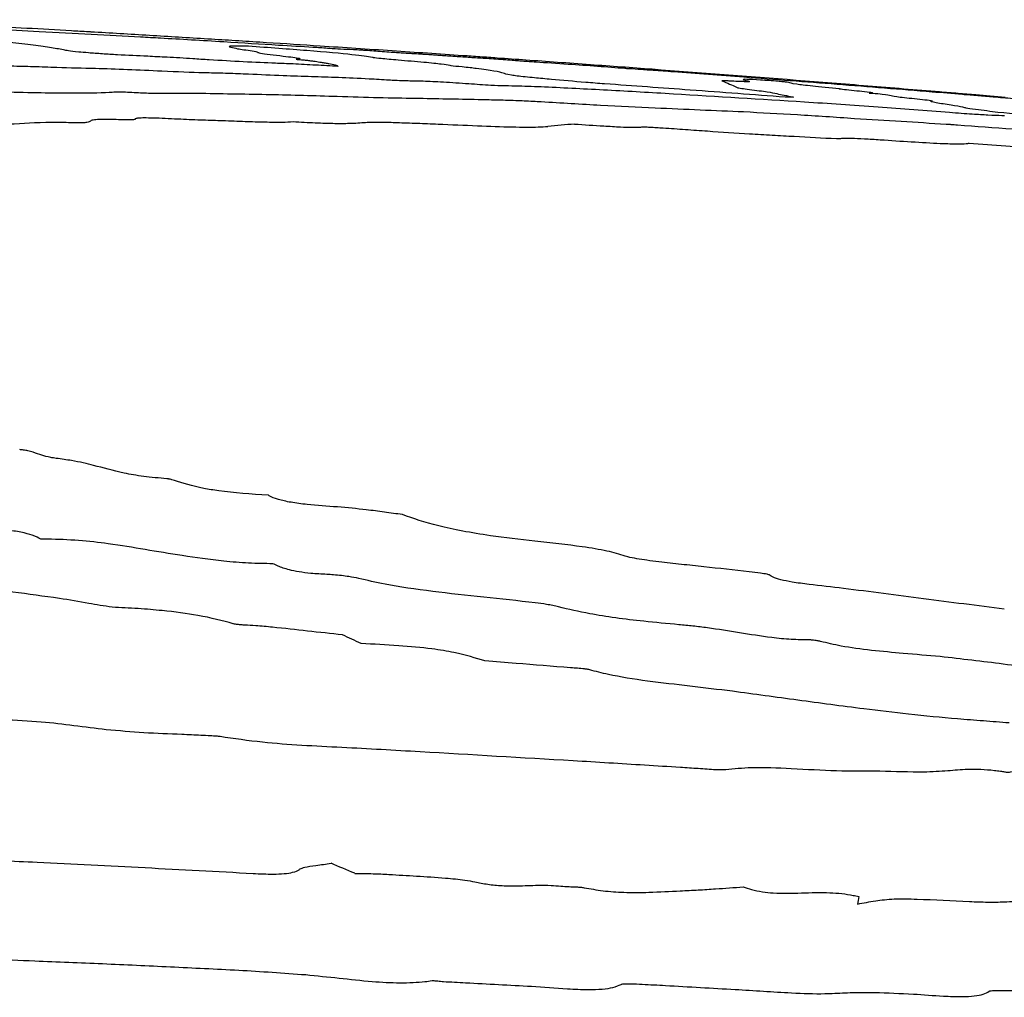
# Model space of a CAD drawing. Units: millimetres. Extents: x 19 to 893, y 28 to 880.
# Drawn here: x 49 to 50, y 633 to 634 of the extents above; entities that cross this region are included whole.
import ezdxf

# ---------------------------------------------------------------- set-up
doc = ezdxf.new("R2010")
doc.units = ezdxf.units.MM

msp = doc.modelspace()

# ---------------------------------------------------------------- linework, layer by layer
at = {"color": 7, "linetype": 'Continuous', "lineweight": 25}
for centre, radius, start, end in [((49.35886, 631.26999), 2.66575, 87.85932, 88.05305), ((49.87111, 630.88059), 3.01238, 94.91551, 95.27091), ((46.91683, 610.70649), 22.95846, 83.663102, 83.785948), ((47.10445, 628.46212), 5.57989, 64.9865, 65.1331), ((46.29226, 625.85951), 8.13989, 67.101978, 67.229145), ((57.33246, 632.24114), 7.60087, 171.674745, 171.714556)]:
    msp.add_arc(centre, radius, start, end, dxfattribs=at)
for points, knots in [([(49.12142, 633.95488), (49.1345, 633.95421), (49.16065, 633.95286), (49.20565, 633.95044), (49.24439, 633.94827), (49.26926, 633.94682), (49.27327, 633.94658)], [0, 0, 0, 0, 0.263327, 0.526427, 0.923719, 1, 1, 1, 1]), ([(49.30966, 633.94267), (49.29832, 633.94328), (49.27569, 633.94448), (49.22997, 633.94698), (49.1965, 633.94874), (49.1753, 633.94985)], [0, 0, 0, 0, 0.269257, 0.537302, 1, 1, 1, 1]), ([(49.2328, 633.93737), (49.22733, 633.93796), (49.21641, 633.93914), (49.19455, 633.94117), (49.17968, 633.94271), (49.17602, 633.94339), (49.17519, 633.94355)], [0, 0, 0, 0, 0.268459, 0.535787, 0.8948, 1, 1, 1, 1]), ([(49.27327, 633.94658), (49.27363, 633.94656), (49.27435, 633.94652), (49.27573, 633.94644), (49.27671, 633.94638), (49.27735, 633.94634)], [0, 0, 0, 0, 0.263416, 0.526461, 1, 1, 1, 1]), ([(49.27735, 633.94634), (49.29102, 633.94554), (49.31153, 633.94434), (49.33885, 633.94269), (49.3524, 633.94186), (49.35918, 633.94144)], [0, 0, 0, 0, 0.499973, 0.749947, 1, 1, 1, 1]), ([(49.43015, 633.93553), (49.42227, 633.93598), (49.40315, 633.93709), (49.36566, 633.93943), (49.33226, 633.94145), (49.31426, 633.94242), (49.30966, 633.94267)], [0, 0, 0, 0, 0.215168, 0.521642, 0.877672, 1, 1, 1, 1]), ([(49.35918, 633.94144), (49.36556, 633.94104), (49.37831, 633.94025), (49.40379, 633.93865), (49.42272, 633.93743), (49.43519, 633.93662)], [0, 0, 0, 0, 0.254623, 0.509116, 1, 1, 1, 1]), ([(49.25579, 633.9337), (49.25421, 633.93401), (49.25105, 633.93462), (49.24484, 633.93578), (49.23756, 633.93674), (49.2328, 633.93737)], [0, 0, 0, 0, 0.256748, 0.513524, 1, 1, 1, 1]), ([(49.31462, 633.92926), (49.30767, 633.92959), (49.2974, 633.93008), (49.28286, 633.93094), (49.27324, 633.93164), (49.26478, 633.93241), (49.25921, 633.9331), (49.25683, 633.93352), (49.25579, 633.9337)], [0, 0, 0, 0, 0.2805, 0.414154, 0.549087, 0.666561, 0.854249, 1, 1, 1, 1]), ([(49.38502, 633.93631), (49.3807, 633.93641), (49.37007, 633.93665), (49.37187, 633.93578), (49.37579, 633.93495), (49.37751, 633.93458)], [0, 0, 0, 0, 0.277434, 0.681489, 1, 1, 1, 1]), ([(49.37751, 633.93458), (49.3788, 633.93436), (49.38135, 633.93392), (49.38948, 633.93292), (49.39074, 633.93244), (49.39148, 633.93216)], [0, 0, 0, 0, 0.287821, 0.574358, 1, 1, 1, 1]), ([(49.47178, 633.92841), (49.46818, 633.92901), (49.46095, 633.93021), (49.42867, 633.93311), (49.3993, 633.93526), (49.38502, 633.93631)], [0, 0, 0, 0, 0.337733, 0.677991, 1, 1, 1, 1]), ([(49.44943, 633.93421), (49.44685, 633.93439), (49.44247, 633.93469), (49.43746, 633.93504), (49.43411, 633.93527), (49.43222, 633.9354), (49.43085, 633.93549), (49.43037, 633.93551), (49.43015, 633.93553)], [0, 0, 0, 0, 0.404777, 0.688468, 0.802765, 0.917745, 0.964085, 1, 1, 1, 1]), ([(49.43519, 633.93662), (49.44352, 633.93608), (49.46018, 633.93499), (49.49344, 633.93278), (49.51837, 633.93107), (49.53485, 633.92994)], [0, 0, 0, 0, 0.2530776, 0.5061127, 1, 1, 1, 1]), ([(49.46839, 633.93323), (49.46815, 633.93325), (49.46754, 633.93329), (49.46581, 633.93341), (49.46277, 633.9336), (49.46011, 633.93378), (49.45844, 633.93388)], [0, 0, 0, 0, 0.0799394, 0.2066179, 0.5010272, 1, 1, 1, 1]), ([(49.34619, 633.92753), (49.34316, 633.92772), (49.33711, 633.92811), (49.32639, 633.9287), (49.31908, 633.92905), (49.31462, 633.92926)], [0, 0, 0, 0, 0.281228, 0.561499, 1, 1, 1, 1]), ([(49.44769, 633.92224), (49.4425, 633.92252), (49.43213, 633.92307), (49.41608, 633.92397), (49.40172, 633.92445), (49.38234, 633.92531), (49.36171, 633.92651), (49.34997, 633.92728), (49.34619, 633.92753)], [0, 0, 0, 0, 0.1512186, 0.3024629, 0.444316, 0.6756363, 0.8958561, 1, 1, 1, 1]), ([(49.39148, 633.93216), (49.39172, 633.93195), (49.39237, 633.93138), (49.4091, 633.92955), (49.42142, 633.92795), (49.42146, 633.92736), (49.41911, 633.92726), (49.41853, 633.92723)], [0, 0, 0, 0, 0.188279, 0.514509, 0.787353, 0.947251, 1, 1, 1, 1]), ([(49.41853, 633.92723), (49.41851, 633.92723), (49.41848, 633.92723), (49.41865, 633.9272), (49.41971, 633.92709), (49.42227, 633.92687), (49.42502, 633.92663), (49.42613, 633.92651), (49.42641, 633.92648)], [0, 0, 0, 0, 0.024928, 0.055914, 0.131533, 0.461453, 0.868353, 1, 1, 1, 1]), ([(49.50519, 633.93076), (49.50339, 633.93086), (49.5007, 633.931), (49.49547, 633.93131), (49.49094, 633.9316), (49.48557, 633.93197), (49.47779, 633.93253), (49.47218, 633.93295), (49.46839, 633.93323)], [0, 0, 0, 0, 0.2136664, 0.3203206, 0.4280864, 0.5201822, 0.6762719, 1, 1, 1, 1]), ([(49.52578, 633.92285), (49.52427, 633.92312), (49.52127, 633.92368), (49.50781, 633.92503), (49.4908, 633.92647), (49.47824, 633.92761), (49.47299, 633.92819), (49.47201, 633.92837), (49.47178, 633.92841)], [0, 0, 0, 0, 0.2119044, 0.4235296, 0.6615908, 0.8399487, 0.9626175, 1, 1, 1, 1]), ([(49.51518, 633.93012), (49.5151, 633.93012), (49.51487, 633.93014), (49.51399, 633.9302), (49.51132, 633.93038), (49.50834, 633.93057), (49.50592, 633.93072), (49.50536, 633.93075), (49.50519, 633.93076)], [0, 0, 0, 0, 0.027688, 0.074294, 0.234806, 0.751315, 0.923244, 1, 1, 1, 1]), ([(49.57636, 633.92581), (49.57531, 633.9259), (49.57318, 633.9261), (49.56894, 633.92644), (49.56415, 633.9268), (49.55902, 633.92716), (49.55152, 633.92767), (49.54282, 633.92822), (49.53414, 633.92878), (49.52693, 633.92926), (49.52172, 633.92963), (49.51787, 633.92991), (49.51593, 633.93006), (49.51518, 633.93012)], [0, 0, 0, 0, 0.098624, 0.198246, 0.257744, 0.317268, 0.411059, 0.582238, 0.739554, 0.820682, 0.888907, 0.957187, 1, 1, 1, 1]), ([(49.53485, 633.92994), (49.53885, 633.92966), (49.54685, 633.92911), (49.56186, 633.92806), (49.5724, 633.92731), (49.57908, 633.92684)], [0, 0, 0, 0, 0.26831, 0.5365771, 1, 1, 1, 1]), ([(49.57908, 633.92684), (49.58638, 633.92632), (49.60096, 633.92527), (49.63067, 633.92312), (49.6529, 633.92147), (49.66734, 633.92041)], [0, 0, 0, 0, 0.259648, 0.518958, 1, 1, 1, 1]), ([(49.21919, 633.92259), (49.22432, 633.92246), (49.23456, 633.9222), (49.25535, 633.92148), (49.26923, 633.92111), (49.27807, 633.92088)], [0, 0, 0, 0, 0.266798, 0.532944, 1, 1, 1, 1]), ([(49.27807, 633.92088), (49.28536, 633.92067), (49.29982, 633.92024), (49.32707, 633.91891), (49.34716, 633.91807), (49.35629, 633.91789), (49.35758, 633.91787)], [0, 0, 0, 0, 0.289525, 0.573799, 0.939702, 1, 1, 1, 1]), ([(49.42641, 633.92648), (49.42734, 633.92636), (49.4292, 633.92612), (49.43255, 633.92566), (49.43456, 633.92534), (49.43589, 633.92512)], [0, 0, 0, 0, 0.252121, 0.504246, 1, 1, 1, 1]), ([(49.43589, 633.92512), (49.43684, 633.92496), (49.43872, 633.92464), (49.4423, 633.92401), (49.44435, 633.92356), (49.44571, 633.92326)], [0, 0, 0, 0, 0.251037, 0.502084, 1, 1, 1, 1]), ([(49.44571, 633.92326), (49.4461, 633.92316), (49.44686, 633.92294), (49.44732, 633.92261), (49.44755, 633.92238), (49.44769, 633.92224)], [0, 0, 0, 0, 0.281512, 0.562828, 1, 1, 1, 1]), ([(49.63407, 633.91), (49.62965, 633.91033), (49.61641, 633.91133), (49.59983, 633.9128), (49.58405, 633.91429), (49.574, 633.91531), (49.56465, 633.91656), (49.56406, 633.9178), (49.55279, 633.91974), (49.53681, 633.92164), (49.52609, 633.92259), (49.52586, 633.92278), (49.52578, 633.92285)], [0, 0, 0, 0, 0.058351, 0.174903, 0.239399, 0.317171, 0.356862, 0.515772, 0.83281, 0.915101, 0.968784, 1, 1, 1, 1]), ([(49.64824, 633.9207), (49.64198, 633.92119), (49.62939, 633.92217), (49.60689, 633.92379), (49.58954, 633.92496), (49.57957, 633.9256), (49.57636, 633.92581)], [0, 0, 0, 0, 0.2658356, 0.5341705, 0.8500838, 1, 1, 1, 1]), ([(49.73132, 633.91463), (49.72307, 633.91526), (49.70669, 633.91651), (49.68548, 633.91813), (49.66849, 633.91938), (49.65714, 633.92016), (49.65125, 633.92053), (49.64871, 633.92068), (49.64824, 633.9207)], [0, 0, 0, 0, 0.274083, 0.544281, 0.703477, 0.837025, 0.970273, 1, 1, 1, 1]), ([(49.66734, 633.92041), (49.70086, 633.91786), (49.75115, 633.91405), (49.81809, 633.90871), (49.85153, 633.90595), (49.86825, 633.90458)], [0, 0, 0, 0, 0.499903, 0.749942, 1, 1, 1, 1]), ([(49.35758, 633.91787), (49.36179, 633.91777), (49.37018, 633.91756), (49.38832, 633.91681), (49.40134, 633.91625), (49.40944, 633.9159)], [0, 0, 0, 0, 0.275508, 0.549087, 1, 1, 1, 1]), ([(49.40944, 633.9159), (49.41609, 633.91567), (49.42935, 633.91519), (49.44747, 633.91466), (49.46597, 633.91387), (49.47866, 633.91309), (49.48335, 633.9128)], [0, 0, 0, 0, 0.2785873, 0.5557063, 0.8353946, 1, 1, 1, 1]), ([(49.73096, 633.91291), (49.73169, 633.91269), (49.73304, 633.91229), (49.7366, 633.91155), (49.73313, 633.9114), (49.72476, 633.91178), (49.71892, 633.9121), (49.71775, 633.91217)], [0, 0, 0, 0, 0.295438, 0.546298, 0.760235, 0.95187, 1, 1, 1, 1]), ([(49.75518, 633.91186), (49.75106, 633.91212), (49.74278, 633.91265), (49.73186, 633.9133), (49.73119, 633.91311), (49.73103, 633.91297), (49.73096, 633.91291)], [0, 0, 0, 0, 0.270278, 0.543211, 0.793611, 1, 1, 1, 1]), ([(49.86292, 633.90429), (49.85186, 633.90518), (49.82975, 633.90698), (49.78565, 633.91049), (49.753, 633.91298), (49.73132, 633.91463)], [0, 0, 0, 0, 0.251646, 0.503265, 1, 1, 1, 1]), ([(49.48335, 633.9128), (49.48476, 633.91271), (49.48843, 633.9125), (49.49303, 633.91232), (49.49556, 633.91228), (49.49663, 633.91226)], [0, 0, 0, 0, 0.262088, 0.686372, 1, 1, 1, 1]), ([(49.49663, 633.91226), (49.49989, 633.91221), (49.50642, 633.91212), (49.5217, 633.91138), (49.53836, 633.9103), (49.54941, 633.90947), (49.55454, 633.90908)], [0, 0, 0, 0, 0.242677, 0.487129, 0.761756, 1, 1, 1, 1]), ([(49.55454, 633.90908), (49.55786, 633.909), (49.5645, 633.90883), (49.57561, 633.90862), (49.58572, 633.90823), (49.59198, 633.90799)], [0, 0, 0, 0, 0.275592, 0.551027, 1, 1, 1, 1]), ([(49.59198, 633.90799), (49.60654, 633.90727), (49.63564, 633.90583), (49.69707, 633.90227), (49.74319, 633.89937), (49.77374, 633.89745)], [0, 0, 0, 0, 0.252482, 0.504691, 1, 1, 1, 1]), ([(49.76021, 633.9007), (49.74917, 633.90153), (49.72708, 633.90321), (49.68505, 633.90632), (49.65404, 633.90856), (49.63407, 633.91)], [0, 0, 0, 0, 0.262688, 0.525375, 1, 1, 1, 1]), ([(49.71775, 633.91217), (49.7174, 633.91219), (49.71651, 633.91223), (49.71593, 633.91221), (49.71606, 633.91212), (49.71713, 633.91183), (49.71865, 633.91098), (49.72224, 633.90952), (49.72544, 633.90806), (49.72676, 633.90747)], [0, 0, 0, 0, 0.00976, 0.025255, 0.05479, 0.084138, 0.201542, 0.67102, 1, 1, 1, 1]), ([(49.72676, 633.90747), (49.72705, 633.90738), (49.72764, 633.90719), (49.73001, 633.90677), (49.7333, 633.90636), (49.73531, 633.90611)], [0, 0, 0, 0, 0.281212, 0.562425, 1, 1, 1, 1]), ([(49.73531, 633.90611), (49.73995, 633.90553), (49.74918, 633.90436), (49.75527, 633.9029), (49.76155, 633.90166), (49.76552, 633.90088)], [0, 0, 0, 0, 0.270637, 0.538808, 1, 1, 1, 1]), ([(49.76307, 633.91089), (49.76272, 633.91095), (49.76203, 633.91108), (49.75854, 633.91147), (49.75641, 633.91171), (49.75518, 633.91186)], [0, 0, 0, 0, 0.297588, 0.59232, 1, 1, 1, 1]), ([(49.79836, 633.90655), (49.79152, 633.90721), (49.77784, 633.90853), (49.76441, 633.91016), (49.7636, 633.9106), (49.76307, 633.91089)], [0, 0, 0, 0, 0.2596752, 0.5193193, 1, 1, 1, 1]), ([(49.81908, 633.90355), (49.82012, 633.90354), (49.82222, 633.9035), (49.82052, 633.90387), (49.81231, 633.90481), (49.80156, 633.90592), (49.79762, 633.90648), (49.79815, 633.90653), (49.79836, 633.90655)], [0, 0, 0, 0, 0.130665, 0.262001, 0.450149, 0.787417, 0.916268, 1, 1, 1, 1]), ([(49.21479, 633.90444), (49.22342, 633.90423), (49.23985, 633.90384), (49.26613, 633.90354), (49.28321, 633.90381), (49.29057, 633.90432), (49.29197, 633.90442)], [0, 0, 0, 0, 0.26722, 0.508848, 0.906613, 1, 1, 1, 1]), ([(49.29197, 633.90442), (49.29247, 633.90444), (49.29345, 633.90449), (49.29515, 633.9045), (49.29654, 633.90446), (49.29718, 633.90444), (49.29748, 633.90442), (49.29753, 633.90442)], [0, 0, 0, 0, 0.380995, 0.761323, 0.889076, 0.980239, 1, 1, 1, 1]), ([(49.29753, 633.90442), (49.30161, 633.90419), (49.30978, 633.90374), (49.32396, 633.90337), (49.33564, 633.90358), (49.34665, 633.90353), (49.35215, 633.9035)], [0, 0, 0, 0, 0.17075, 0.341858, 0.671271, 1, 1, 1, 1]), ([(49.35215, 633.9035), (49.36033, 633.90334), (49.37669, 633.90302), (49.40678, 633.90254), (49.43129, 633.9018), (49.44717, 633.90132)], [0, 0, 0, 0, 0.260515, 0.520905, 1, 1, 1, 1]), ([(49.44717, 633.90132), (49.45703, 633.90101), (49.4767, 633.9004), (49.50797, 633.89992), (49.531, 633.89946), (49.54569, 633.89917)], [0, 0, 0, 0, 0.266623, 0.532176, 1, 1, 1, 1]), ([(49.54569, 633.89917), (49.54976, 633.89907), (49.55831, 633.89887), (49.5704, 633.89856), (49.58142, 633.8981), (49.58781, 633.89772), (49.58966, 633.8976)], [0, 0, 0, 0, 0.305973, 0.642601, 0.896134, 1, 1, 1, 1]), ([(49.76552, 633.90088), (49.76573, 633.90083), (49.76629, 633.90071), (49.76517, 633.90066), (49.76283, 633.90068), (49.76108, 633.90069), (49.76021, 633.9007)], [0, 0, 0, 0, 0.142432, 0.361936, 0.680327, 1, 1, 1, 1]), ([(49.86322, 633.89791), (49.86328, 633.89794), (49.86343, 633.89801), (49.86062, 633.89841), (49.85269, 633.8993), (49.83781, 633.90081), (49.83458, 633.90159), (49.8307, 633.90231), (49.82347, 633.90312), (49.81979, 633.90348), (49.81908, 633.90355)], [0, 0, 0, 0, 0.036597, 0.101365, 0.209971, 0.409609, 0.636352, 0.85865, 0.972662, 1, 1, 1, 1]), ([(49.90578, 633.90077), (49.90215, 633.90107), (49.89488, 633.90168), (49.88068, 633.90284), (49.86999, 633.90371), (49.86292, 633.90429)], [0, 0, 0, 0, 0.25241, 0.50467, 1, 1, 1, 1]), ([(49.86825, 633.90458), (49.8726, 633.90421), (49.88129, 633.90349), (49.89599, 633.90225), (49.90711, 633.9013), (49.91401, 633.90071)], [0, 0, 0, 0, 0.27643, 0.551029, 1, 1, 1, 1]), ([(49.94303, 633.89767), (49.93964, 633.89794), (49.93231, 633.89854), (49.91932, 633.89964), (49.91032, 633.90039), (49.90578, 633.90077)], [0, 0, 0, 0, 0.2974838, 0.6453244, 1, 1, 1, 1]), ([(49.58966, 633.8976), (49.60374, 633.89674), (49.63183, 633.89503), (49.67946, 633.89276), (49.71107, 633.89142), (49.73123, 633.89057)], [0, 0, 0, 0, 0.266936, 0.532437, 1, 1, 1, 1]), ([(49.77374, 633.89745), (49.78214, 633.89691), (49.79892, 633.89582), (49.83282, 633.89342), (49.85852, 633.89143), (49.87526, 633.89014)], [0, 0, 0, 0, 0.258761, 0.517356, 1, 1, 1, 1]), ([(49.88591, 633.89331), (49.88388, 633.89376), (49.87986, 633.89465), (49.86739, 633.89642), (49.86073, 633.89762), (49.86259, 633.89784), (49.86322, 633.89791)], [0, 0, 0, 0, 0.285692, 0.568058, 0.852589, 1, 1, 1, 1]), ([(49.90903, 633.89001), (49.9065, 633.89035), (49.90143, 633.89104), (49.89281, 633.89215), (49.88714, 633.89295), (49.88614, 633.89324), (49.88591, 633.89331)], [0, 0, 0, 0, 0.288669, 0.576919, 0.902748, 1, 1, 1, 1]), ([(49.27482, 633.88421), (49.27508, 633.88443), (49.2756, 633.88486), (49.27854, 633.88531), (49.28457, 633.88545), (49.28975, 633.88531), (49.29262, 633.88523)], [0, 0, 0, 0, 0.267584, 0.537859, 0.744489, 1, 1, 1, 1]), ([(49.29262, 633.88523), (49.29483, 633.88518), (49.29923, 633.88508), (49.3035, 633.8851), (49.30553, 633.8852), (49.30606, 633.88527), (49.30606, 633.88533), (49.30607, 633.88534)], [0, 0, 0, 0, 0.3825397, 0.7633421, 0.8805298, 0.9635822, 1, 1, 1, 1]), ([(49.30607, 633.88534), (49.30603, 633.8856), (49.30598, 633.886), (49.30887, 633.88635), (49.31366, 633.88643), (49.32344, 633.88616), (49.33188, 633.88573), (49.33768, 633.88544)], [0, 0, 0, 0, 0.218609, 0.350064, 0.482368, 0.644158, 1, 1, 1, 1]), ([(49.33768, 633.88544), (49.34038, 633.88532), (49.34576, 633.88507), (49.35545, 633.88475), (49.36254, 633.88452), (49.3671, 633.88437)], [0, 0, 0, 0, 0.262973, 0.525196, 1, 1, 1, 1]), ([(49.73123, 633.89057), (49.74348, 633.88994), (49.76785, 633.88869), (49.81857, 633.88517), (49.85187, 633.88318), (49.87273, 633.88194)], [0, 0, 0, 0, 0.273904, 0.545159, 1, 1, 1, 1]), ([(49.87526, 633.89014), (49.8807, 633.88973), (49.89055, 633.88898), (49.90359, 633.88821), (49.90993, 633.88801), (49.91302, 633.88796), (49.91364, 633.88795)], [0, 0, 0, 0, 0.3181647, 0.5750293, 0.9152497, 1, 1, 1, 1]), ([(50.05801, 633.87648), (50.04423, 633.87783), (50.01676, 633.88054), (49.9663, 633.88491), (49.93066, 633.88808), (49.90903, 633.89001)], [0, 0, 0, 0, 0.283522, 0.565041, 1, 1, 1, 1]), ([(49.19162, 633.882), (49.19665, 633.88189), (49.20858, 633.88163), (49.22764, 633.88229), (49.24126, 633.88358), (49.26142, 633.88303), (49.26599, 633.8829)], [0, 0, 0, 0, 0.1573302, 0.3734868, 0.8578767, 1, 1, 1, 1]), ([(49.26599, 633.8829), (49.2665, 633.88289), (49.26777, 633.88286), (49.27021, 633.88296), (49.27229, 633.88325), (49.27405, 633.88369), (49.27456, 633.88404), (49.27482, 633.88421)], [0, 0, 0, 0, 0.059917, 0.151175, 0.430479, 0.713439, 1, 1, 1, 1]), ([(49.3671, 633.88437), (49.37235, 633.88417), (49.38235, 633.8838), (49.39668, 633.88333), (49.40934, 633.88317), (49.41398, 633.8835), (49.41634, 633.88367)], [0, 0, 0, 0, 0.265579, 0.50639, 0.749155, 1, 1, 1, 1]), ([(49.41634, 633.88367), (49.42153, 633.88335), (49.43196, 633.88272), (49.44664, 633.88228), (49.459, 633.88246), (49.46475, 633.88291), (49.46813, 633.88318)], [0, 0, 0, 0, 0.21203, 0.426032, 0.661924, 1, 1, 1, 1]), ([(49.46813, 633.88318), (49.46962, 633.88324), (49.47244, 633.88335), (49.47967, 633.88327), (49.48533, 633.8831), (49.48879, 633.88299)], [0, 0, 0, 0, 0.304522, 0.576091, 1, 1, 1, 1]), ([(49.48879, 633.88299), (49.49353, 633.88283), (49.50303, 633.88249), (49.52191, 633.88173), (49.53596, 633.88113), (49.54514, 633.88075)], [0, 0, 0, 0, 0.257463, 0.514875, 1, 1, 1, 1]), ([(49.54514, 633.88075), (49.5535, 633.88041), (49.5703, 633.87974), (49.58631, 633.87973), (49.59228, 633.8801), (49.59438, 633.88023)], [0, 0, 0, 0, 0.391497, 0.78593, 1, 1, 1, 1]), ([(49.61299, 633.88189), (49.61981, 633.88145), (49.6307, 633.88074), (49.64441, 633.87993), (49.65298, 633.87962), (49.65822, 633.87966), (49.65989, 633.87985), (49.66071, 633.87995)], [0, 0, 0, 0, 0.350046, 0.559218, 0.708772, 0.858816, 1, 1, 1, 1]), ([(49.66071, 633.87995), (49.66082, 633.87995), (49.66111, 633.87997), (49.66277, 633.87993), (49.6659, 633.87977), (49.67028, 633.87951), (49.67343, 633.87931), (49.67502, 633.87921)], [0, 0, 0, 0, 0.055803, 0.138996, 0.394748, 0.695834, 1, 1, 1, 1]), ([(49.67502, 633.87921), (49.68018, 633.87886), (49.6905, 633.87816), (49.71079, 633.87671), (49.72564, 633.87573), (49.7354, 633.87509)], [0, 0, 0, 0, 0.255874, 0.511647, 1, 1, 1, 1]), ([(49.87273, 633.88194), (49.87307, 633.88192), (49.87412, 633.88186), (49.87616, 633.88169), (49.8785, 633.88149), (49.88006, 633.88137), (49.88084, 633.88131)], [0, 0, 0, 0, 0.140186, 0.433422, 0.716002, 1, 1, 1, 1]), ([(49.88084, 633.88131), (49.89364, 633.88037), (49.92564, 633.87803), (49.97682, 633.87416), (50.01517, 633.87116), (50.03434, 633.86965)], [0, 0, 0, 0, 0.249998, 0.624997, 1, 1, 1, 1]), ([(49.7354, 633.87509), (49.74071, 633.87478), (49.75134, 633.87414), (49.77146, 633.87306), (49.78628, 633.87227), (49.79606, 633.87175)], [0, 0, 0, 0, 0.254211, 0.508221, 1, 1, 1, 1]), ([(49.79606, 633.87175), (49.79631, 633.87174), (49.79695, 633.87171), (49.79777, 633.87172), (49.79855, 633.87179), (49.79899, 633.87186), (49.79924, 633.8719)], [0, 0, 0, 0, 0.108883, 0.277676, 0.582539, 1, 1, 1, 1]), ([(49.79924, 633.8719), (49.80014, 633.87199), (49.80196, 633.87218), (49.80875, 633.87204), (49.81844, 633.87151), (49.82571, 633.87102), (49.82948, 633.87076)], [0, 0, 0, 0, 0.22219, 0.446406, 0.713193, 1, 1, 1, 1]), ([(49.82948, 633.87076), (49.83675, 633.87027), (49.85135, 633.8693), (49.86987, 633.86829), (49.88253, 633.86799), (49.88734, 633.86823), (49.88852, 633.8685), (49.8888, 633.86857)], [0, 0, 0, 0, 0.271935, 0.545886, 0.741254, 0.936948, 1, 1, 1, 1]), ([(49.8888, 633.86857), (49.89736, 633.86796), (49.91447, 633.86674), (49.94682, 633.86442), (49.9709, 633.86257), (49.98637, 633.86139)], [0, 0, 0, 0, 0.263579, 0.527152, 1, 1, 1, 1]), ([(49.25066, 633.64812), (49.24932, 633.64832), (49.24503, 633.64894), (49.24014, 633.65047), (49.23572, 633.65204), (49.23141, 633.65326), (49.2282, 633.65393), (49.22601, 633.65419), (49.22513, 633.65429)], [0, 0, 0, 0, 0.113216, 0.363403, 0.673047, 0.826709, 0.930255, 1, 1, 1, 1]), ([(49.32811, 633.63386), (49.32252, 633.63435), (49.31134, 633.63531), (49.29305, 633.63866), (49.27985, 633.64261), (49.26462, 633.64624), (49.25434, 633.64763), (49.25066, 633.64812)], [0, 0, 0, 0, 0.164786, 0.329343, 0.663827, 0.879727, 1, 1, 1, 1]), ([(49.33325, 633.6326), (49.3327, 633.63277), (49.33171, 633.63307), (49.33052, 633.63343), (49.32953, 633.63367), (49.32881, 633.6338), (49.32831, 633.63384), (49.32811, 633.63386)], [0, 0, 0, 0, 0.374871, 0.672029, 0.811602, 0.926496, 1, 1, 1, 1]), ([(49.39898, 633.62233), (49.38686, 633.62314), (49.37044, 633.62423), (49.34771, 633.62813), (49.33934, 633.63072), (49.33325, 633.6326)], [0, 0, 0, 0, 0.43336, 0.587595, 1, 1, 1, 1]), ([(49.44726, 633.61415), (49.4401, 633.61463), (49.42879, 633.6154), (49.41443, 633.61732), (49.40484, 633.61946), (49.40074, 633.6212), (49.39919, 633.62219), (49.39898, 633.62233)], [0, 0, 0, 0, 0.336145, 0.530901, 0.726778, 0.962325, 1, 1, 1, 1]), ([(49.49279, 633.60884), (49.48853, 633.60938), (49.48001, 633.61048), (49.46548, 633.61255), (49.4541, 633.61355), (49.44726, 633.61415)], [0, 0, 0, 0, 0.285858, 0.571352, 1, 1, 1, 1]), ([(49.58519, 633.59015), (49.57469, 633.59139), (49.54988, 633.59431), (49.5151, 633.60078), (49.50031, 633.60612), (49.49279, 633.60884)], [0, 0, 0, 0, 0.264853, 0.626235, 1, 1, 1, 1]), ([(49.23987, 633.59162), (49.23824, 633.59257), (49.23533, 633.59425), (49.2265, 633.59653), (49.21349, 633.59849), (49.19461, 633.59998), (49.17994, 633.60082), (49.17172, 633.60129)], [0, 0, 0, 0, 0.186099, 0.331437, 0.477043, 0.706898, 1, 1, 1, 1]), ([(49.3388, 633.58012), (49.33007, 633.5815), (49.31264, 633.58427), (49.29021, 633.58828), (49.26644, 633.5909), (49.25, 633.59159), (49.2415, 633.59162), (49.23987, 633.59162)], [0, 0, 0, 0, 0.2787922, 0.5561927, 0.7539108, 0.9528691, 1, 1, 1, 1]), ([(49.64842, 633.57982), (49.64446, 633.58102), (49.63655, 633.58342), (49.61434, 633.5871), (49.59648, 633.58897), (49.58519, 633.59015)], [0, 0, 0, 0, 0.268954, 0.537709, 1, 1, 1, 1]), ([(49.40214, 633.57446), (49.39651, 633.57452), (49.38525, 633.57464), (49.36287, 633.57664), (49.34822, 633.57876), (49.3388, 633.58012)], [0, 0, 0, 0, 0.26303, 0.526486, 1, 1, 1, 1]), ([(49.672, 633.57578), (49.66918, 633.57613), (49.66382, 633.57679), (49.65642, 633.57795), (49.65114, 633.57897), (49.64902, 633.57964), (49.64842, 633.57982)], [0, 0, 0, 0, 0.315, 0.60032, 0.88726, 1, 1, 1, 1]), ([(49.73507, 633.56886), (49.72455, 633.57001), (49.70875, 633.57174), (49.68765, 633.57399), (49.67722, 633.57518), (49.672, 633.57578)], [0, 0, 0, 0, 0.500022, 0.749912, 1, 1, 1, 1]), ([(49.25292, 633.55021), (49.24202, 633.55168), (49.2202, 633.55464), (49.1787, 633.56068), (49.15342, 633.56621), (49.13692, 633.56981)], [0, 0, 0, 0, 0.257501, 0.515213, 1, 1, 1, 1]), ([(49.43975, 633.56698), (49.43602, 633.56718), (49.42936, 633.56754), (49.42018, 633.56871), (49.41189, 633.57045), (49.40635, 633.57245), (49.40331, 633.5739), (49.40214, 633.57446)], [0, 0, 0, 0, 0.211715, 0.378423, 0.545082, 0.82396, 1, 1, 1, 1]), ([(49.74919, 633.56661), (49.74906, 633.56667), (49.74872, 633.56684), (49.7467, 633.5673), (49.74211, 633.56802), (49.73775, 633.56854), (49.73507, 633.56886)], [0, 0, 0, 0, 0.066192, 0.168852, 0.488669, 1, 1, 1, 1]), ([(49.46213, 633.56416), (49.45995, 633.5646), (49.45482, 633.56564), (49.44668, 633.56657), (49.44134, 633.56688), (49.43975, 633.56698)], [0, 0, 0, 0, 0.34195, 0.80342, 1, 1, 1, 1]), ([(49.58545, 633.54719), (49.57346, 633.54848), (49.54946, 633.55106), (49.51351, 633.55493), (49.48297, 633.55935), (49.46805, 633.56279), (49.46213, 633.56416)], [0, 0, 0, 0, 0.272402, 0.544967, 0.819455, 1, 1, 1, 1]), ([(49.80094, 633.55723), (49.79293, 633.55813), (49.78082, 633.55948), (49.76568, 633.56142), (49.75683, 633.56321), (49.75158, 633.56497), (49.74994, 633.56609), (49.74919, 633.56661)], [0, 0, 0, 0, 0.376244, 0.568103, 0.719619, 0.871428, 1, 1, 1, 1]), ([(49.91346, 633.54266), (49.89466, 633.54509), (49.86646, 633.54874), (49.8289, 633.55355), (49.81026, 633.55601), (49.80094, 633.55723)], [0, 0, 0, 0, 0.49997, 0.749949, 1, 1, 1, 1]), ([(49.37445, 633.53251), (49.36679, 633.53456), (49.35313, 633.53823), (49.32809, 633.54145), (49.30775, 633.54324), (49.289, 633.54374), (49.27195, 633.54711), (49.25977, 633.54909), (49.25292, 633.55021)], [0, 0, 0, 0, 0.24651, 0.439525, 0.560732, 0.691517, 0.826531, 1, 1, 1, 1]), ([(49.60185, 633.54421), (49.60053, 633.54453), (49.59789, 633.54516), (49.59259, 633.54622), (49.58816, 633.54682), (49.58545, 633.54719)], [0, 0, 0, 0, 0.279954, 0.559992, 1, 1, 1, 1]), ([(49.68594, 633.53184), (49.67771, 633.53257), (49.65606, 633.5345), (49.62594, 633.53868), (49.60886, 633.5426), (49.60185, 633.54421)], [0, 0, 0, 0, 0.265209, 0.698365, 1, 1, 1, 1]), ([(49.40193, 633.53006), (49.39801, 633.53041), (49.3915, 633.531), (49.38377, 633.53139), (49.37902, 633.53177), (49.37637, 633.53208), (49.37497, 633.53236), (49.37453, 633.53249), (49.37445, 633.53251)], [0, 0, 0, 0, 0.418707, 0.696511, 0.819348, 0.924432, 0.985677, 1, 1, 1, 1]), ([(49.70588, 633.52963), (49.7042, 633.52983), (49.70085, 633.53025), (49.69428, 633.53105), (49.68924, 633.53153), (49.68594, 633.53184)], [0, 0, 0, 0, 0.2557751, 0.51158, 1, 1, 1, 1]), ([(49.77753, 633.52117), (49.77324, 633.52123), (49.76464, 633.52135), (49.74698, 633.52304), (49.72852, 633.52626), (49.71343, 633.5285), (49.70588, 633.52963)], [0, 0, 0, 0, 0.177804, 0.356068, 0.677692, 1, 1, 1, 1]), ([(49.78503, 633.5201), (49.78427, 633.52027), (49.78256, 633.52065), (49.78006, 633.521), (49.77825, 633.52116), (49.77772, 633.52116), (49.77753, 633.52117)], [0, 0, 0, 0, 0.35355, 0.799613, 0.92661, 1, 1, 1, 1]), ([(49.55037, 633.50646), (49.54381, 633.50851), (49.53367, 633.51168), (49.5118, 633.51538), (49.48905, 633.51725), (49.47254, 633.51817), (49.4638, 633.51866)], [0, 0, 0, 0, 0.324025, 0.500186, 0.735384, 1, 1, 1, 1]), ([(49.86866, 633.5095), (49.86005, 633.51025), (49.84403, 633.51165), (49.82056, 633.51371), (49.79974, 633.51651), (49.78961, 633.51898), (49.78503, 633.5201)], [0, 0, 0, 0, 0.289978, 0.539475, 0.791763, 1, 1, 1, 1]), ([(49.95924, 633.49819), (49.95139, 633.49915), (49.93572, 633.50108), (49.90611, 633.50523), (49.88344, 633.50781), (49.86866, 633.5095)], [0, 0, 0, 0, 0.2583948, 0.5164668, 1, 1, 1, 1]), ([(49.62362, 633.50028), (49.62321, 633.50038), (49.62217, 633.50063), (49.61759, 633.50121), (49.60074, 633.50234), (49.57761, 633.50437), (49.55763, 633.50591), (49.55037, 633.50646)], [0, 0, 0, 0, 0.022446, 0.057419, 0.18828, 0.705088, 1, 1, 1, 1]), ([(49.72333, 633.48526), (49.71347, 633.48648), (49.69375, 633.4889), (49.66381, 633.49223), (49.63901, 633.49613), (49.62778, 633.49916), (49.62362, 633.50028)], [0, 0, 0, 0, 0.277732, 0.554961, 0.835094, 1, 1, 1, 1]), ([(49.84655, 633.46918), (49.8361, 633.47043), (49.81, 633.47355), (49.76902, 633.47902), (49.73857, 633.48318), (49.72333, 633.48526)], [0, 0, 0, 0, 0.250133, 0.624765, 1, 1, 1, 1]), ([(49.19825, 633.46679), (49.1989, 633.46665), (49.20064, 633.46629), (49.20593, 633.46576), (49.21926, 633.46525), (49.23946, 633.46436), (49.26315, 633.46141), (49.27813, 633.45956), (49.28564, 633.45863)], [0, 0, 0, 0, 0.0273108, 0.0732061, 0.1750189, 0.4729678, 0.7356579, 1, 1, 1, 1]), ([(49.91689, 633.46311), (49.91086, 633.46358), (49.89882, 633.46452), (49.87533, 633.46627), (49.85794, 633.46803), (49.84655, 633.46918)], [0, 0, 0, 0, 0.256623, 0.513239, 1, 1, 1, 1]), ([(49.28564, 633.45863), (49.2944, 633.45784), (49.31198, 633.45626), (49.3341, 633.45549), (49.34962, 633.45481), (49.35762, 633.45433), (49.36219, 633.45416), (49.36435, 633.45387), (49.36519, 633.45377)], [0, 0, 0, 0, 0.331156, 0.664962, 0.831281, 0.914764, 0.967083, 1, 1, 1, 1]), ([(49.36519, 633.45377), (49.375, 633.45235), (49.40206, 633.44844), (49.4505, 633.4463), (49.52237, 633.44211), (49.5931, 633.43802), (49.65368, 633.43432), (49.68286, 633.43246), (49.69743, 633.43157), (49.70565, 633.43097), (49.71127, 633.43058), (49.71558, 633.43043), (49.71789, 633.43051), (49.71861, 633.43061), (49.71876, 633.43063)], [0, 0, 0, 0, 0.088541, 0.244158, 0.397722, 0.698067, 0.838608, 0.908879, 0.944014, 0.961587, 0.978129, 0.991362, 0.998105, 1, 1, 1, 1]), ([(49.71876, 633.43063), (49.72451, 633.43119), (49.73758, 633.43247), (49.76567, 633.43141), (49.79668, 633.4294), (49.82595, 633.42989), (49.85422, 633.42858), (49.87356, 633.42969), (49.88529, 633.43084), (49.89682, 633.43086), (49.90485, 633.43022), (49.91037, 633.4295), (49.91305, 633.42909), (49.91455, 633.42884), (49.91517, 633.42874), (49.91549, 633.42868), (49.91568, 633.42866), (49.91594, 633.42866), (49.91674, 633.42871), (49.91891, 633.42908), (49.92105, 633.4294), (49.92271, 633.42965)], [0, 0, 0, 0, 0.1001278, 0.2278736, 0.3701382, 0.5133341, 0.6557031, 0.7455468, 0.8244977, 0.866879, 0.9095944, 0.9288383, 0.9426439, 0.9474563, 0.95051, 0.9516841, 0.9522193, 0.9530144, 0.9552892, 0.965449, 1, 1, 1, 1]), ([(49.18693, 633.36811), (49.2037, 633.36733), (49.24565, 633.36538), (49.31275, 633.36201), (49.36308, 633.35927), (49.38824, 633.3579)], [0, 0, 0, 0, 0.249994, 0.624994, 1, 1, 1, 1]), ([(49.42119, 633.36102), (49.42213, 633.36144), (49.42455, 633.36253), (49.4331, 633.36359), (49.43928, 633.36447), (49.44277, 633.36498)], [0, 0, 0, 0, 0.218489, 0.558822, 1, 1, 1, 1]), ([(49.38824, 633.3579), (49.39302, 633.35767), (49.40063, 633.3573), (49.41032, 633.35763), (49.4169, 633.35869), (49.41983, 633.35998), (49.42096, 633.36085), (49.42119, 633.36102)], [0, 0, 0, 0, 0.32003, 0.508709, 0.698516, 0.940691, 1, 1, 1, 1]), ([(49.45942, 633.35796), (49.46155, 633.35792), (49.4658, 633.35782), (49.47365, 633.35774), (49.47956, 633.35744), (49.4833, 633.35725)], [0, 0, 0, 0, 0.268495, 0.536878, 1, 1, 1, 1]), ([(49.4833, 633.35725), (49.4897, 633.35685), (49.50289, 633.35602), (49.52061, 633.35498), (49.5348, 633.3536), (49.54112, 633.3524), (49.54341, 633.35196)], [0, 0, 0, 0, 0.313452, 0.64578, 0.872005, 1, 1, 1, 1]), ([(49.54341, 633.35196), (49.54629, 633.35138), (49.55208, 633.35022), (49.56278, 633.34919), (49.57482, 633.34912), (49.58535, 633.34966), (49.59568, 633.34972), (49.60114, 633.34924), (49.60338, 633.34905)], [0, 0, 0, 0, 0.158973, 0.319644, 0.493529, 0.742353, 0.894635, 1, 1, 1, 1]), ([(49.60338, 633.34905), (49.60535, 633.3489), (49.60905, 633.34863), (49.61361, 633.34852), (49.61721, 633.34831), (49.6189, 633.34804), (49.61966, 633.34792)], [0, 0, 0, 0, 0.358225, 0.670233, 0.852317, 1, 1, 1, 1]), ([(49.68695, 633.34572), (49.69116, 633.34591), (49.69957, 633.3463), (49.71403, 633.3473), (49.72452, 633.348), (49.73098, 633.34843)], [0, 0, 0, 0, 0.277256, 0.554344, 1, 1, 1, 1]), ([(49.73098, 633.34843), (49.7328, 633.34781), (49.73646, 633.34656), (49.74383, 633.34503), (49.75278, 633.34413), (49.76571, 633.34394), (49.77784, 633.34457), (49.7908, 633.34454), (49.79997, 633.34389), (49.80688, 633.34283), (49.8104, 633.34199), (49.81168, 633.34169)], [0, 0, 0, 0, 0.097421, 0.195938, 0.282248, 0.39357, 0.642157, 0.75936, 0.85264, 0.946387, 1, 1, 1, 1]), ([(49.61966, 633.34792), (49.624, 633.34715), (49.6327, 633.34561), (49.64899, 633.34441), (49.66719, 633.34466), (49.67972, 633.34533), (49.68695, 633.34572)], [0, 0, 0, 0, 0.198085, 0.397583, 0.65221, 1, 1, 1, 1]), ([(49.81092, 633.33647), (49.81498, 633.33726), (49.82249, 633.33873), (49.83592, 633.34033), (49.85909, 633.33986), (49.87687, 633.3389), (49.88907, 633.33824)], [0, 0, 0, 0, 0.218222, 0.404114, 0.591015, 1, 1, 1, 1]), ([(49.88907, 633.33824), (49.89337, 633.33808), (49.90174, 633.33778), (49.91546, 633.33793), (49.92339, 633.33874), (49.92814, 633.33922)], [0, 0, 0, 0, 0.296318, 0.577591, 1, 1, 1, 1]), ([(49.20411, 633.29806), (49.21464, 633.29764), (49.24096, 633.29657), (49.28306, 633.29485), (49.31466, 633.29337), (49.33046, 633.29263)], [0, 0, 0, 0, 0.249997, 0.624988, 1, 1, 1, 1]), ([(49.33046, 633.29263), (49.33843, 633.29224), (49.35436, 633.29148), (49.38589, 633.28997), (49.40948, 633.28825), (49.42509, 633.28711)], [0, 0, 0, 0, 0.2526989, 0.5054028, 1, 1, 1, 1]), ([(49.42509, 633.28711), (49.43286, 633.28633), (49.44838, 633.28478), (49.47009, 633.28229), (49.49125, 633.28115), (49.50528, 633.28181), (49.51176, 633.2827), (49.51338, 633.28293)], [0, 0, 0, 0, 0.255197, 0.5099669, 0.7185993, 0.9293815, 1, 1, 1, 1]), ([(49.51338, 633.28293), (49.51353, 633.28294), (49.51387, 633.28298), (49.51526, 633.28294), (49.51778, 633.28263), (49.52008, 633.28242), (49.52146, 633.28229)], [0, 0, 0, 0, 0.064346, 0.154089, 0.495887, 1, 1, 1, 1]), ([(49.52146, 633.28229), (49.52658, 633.28202), (49.53939, 633.28133), (49.55989, 633.28023), (49.57526, 633.27939), (49.58294, 633.27898)], [0, 0, 0, 0, 0.249998, 0.624998, 1, 1, 1, 1]), ([(49.58294, 633.27898), (49.5913, 633.27837), (49.60454, 633.2774), (49.62149, 633.27652), (49.63267, 633.27688), (49.64081, 633.27818), (49.64391, 633.27958), (49.64558, 633.28033)], [0, 0, 0, 0, 0.341169, 0.540776, 0.685959, 0.831595, 1, 1, 1, 1]), ([(49.64558, 633.28033), (49.64576, 633.28039), (49.64621, 633.28055), (49.64844, 633.28074), (49.65324, 633.28075), (49.65765, 633.28056), (49.66038, 633.28043)], [0, 0, 0, 0, 0.069676, 0.17543, 0.49044, 1, 1, 1, 1]), ([(49.66038, 633.28043), (49.66579, 633.28015), (49.67932, 633.27943), (49.70101, 633.27813), (49.71724, 633.27725), (49.72536, 633.27681)], [0, 0, 0, 0, 0.250007, 0.624994, 1, 1, 1, 1]), ([(49.72536, 633.27681), (49.73192, 633.27641), (49.74504, 633.27563), (49.76602, 633.27421), (49.78261, 633.27359), (49.79137, 633.27395), (49.79308, 633.27402)], [0, 0, 0, 0, 0.28551, 0.570842, 0.916226, 1, 1, 1, 1]), ([(49.79308, 633.27402), (49.79786, 633.27424), (49.80743, 633.27467), (49.82632, 633.27474), (49.8408, 633.27401), (49.84987, 633.27355)], [0, 0, 0, 0, 0.271935, 0.54406, 1, 1, 1, 1]), ([(49.84987, 633.27355), (49.85686, 633.27304), (49.86839, 633.2722), (49.88313, 633.27161), (49.89284, 633.27209), (49.89947, 633.2734), (49.90163, 633.27474), (49.9028, 633.27546)], [0, 0, 0, 0, 0.321175, 0.52973, 0.677824, 0.82631, 1, 1, 1, 1]), ([(49.9028, 633.27546), (49.90299, 633.27555), (49.90349, 633.27577), (49.90546, 633.27598), (49.90856, 633.27612), (49.9112, 633.27612), (49.91269, 633.27612)], [0, 0, 0, 0, 0.1199396, 0.3089598, 0.6097365, 1, 1, 1, 1]), ([(49.91269, 633.27612), (49.92309, 633.27607), (49.9439, 633.27595), (49.9852, 633.27528), (50.01732, 633.27286), (50.03838, 633.27127)], [0, 0, 0, 0, 0.25592, 0.511978, 1, 1, 1, 1])]:
    msp.add_open_spline(points, degree=3, knots=knots, dxfattribs=at)

doc.saveas('drawing.dxf')
